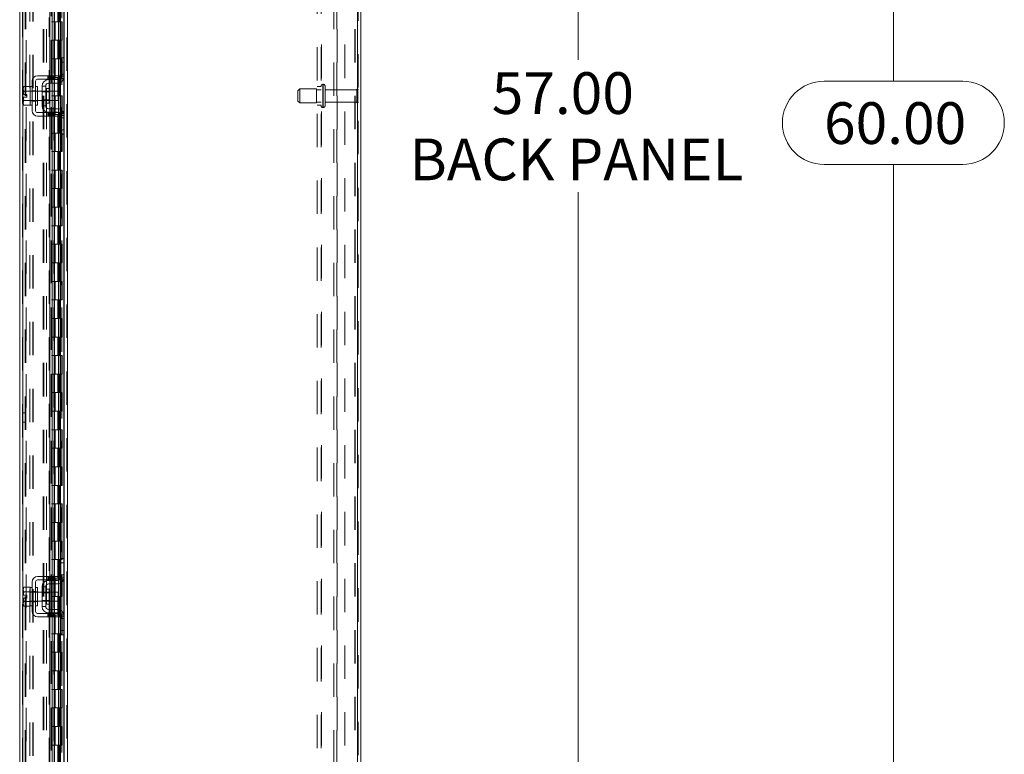
# Model space of a CAD drawing. Units: inches. Extents: x 0 to 23.4, y 0 to 16.5.
# Drawn here: x 12.1 to 15, y 6 to 8.2 of the extents above; entities that cross this region are included whole.
import ezdxf

# ---------------------------------------------------------------- set-up
doc = ezdxf.new("R2010")
doc.units = ezdxf.units.IN
doc.header["$MEASUREMENT"] = 0
doc.linetypes.add('HIDDEN', pattern=[0.075, 0.05, -0.025])
doc.styles.add('SLDTEXTSTYLE0', font='TXT', dxfattribs={"width": 0.75})
doc.dimstyles.new('SLDDIMSTYLE1', dxfattribs={"dimtxt": 0.125, "dimasz": 0.13, "dimexe": 0, "dimexo": 0.0625, "dimgap": 0.03125, "dimtad": 0, "dimtih": 1, "dimtoh": 1, "dimlfac": 9, "dimrnd": 1e-09, "dimzin": 4, "dimdsep": 46, "dimtxsty": 'SLDTEXTSTYLE0', "dimsah": 1, "dimcen": 0.09, "dimadec": 0, "dimazin": 1, "dimtfac": 1, "dimtofl": 0, "dimtmove": 0, "dimatfit": 3, "dimfxl": 1, "dimfrac": 2, "dimtolj": 1, "dimtzin": 12, "dimarcsym": 0})

# ---------------------------------------------------------------- blocks, each defined once
blk = doc.blocks.new('_D_16')
at = {"color": 7, "linetype": 'Continuous', "lineweight": 0}
for p, q in [((13.1466, 11.2784), (14.8256, 11.2784)), ((14.7006, 11.2784), (14.7006, 7.9888)), ((14.4928, 7.9888), (14.9084, 7.9888)), ((14.9084, 7.7396), (14.4928, 7.7396)), ((14.7006, 4.6117), (14.7006, 7.7396)), ((13.1466, 4.6117), (14.8256, 4.6117))]:
    blk.add_line(p, q, dxfattribs=at)
for centre, start, end in [((14.4928, 7.8642), 90, 270), ((14.9084, 7.8642), 270, 90)]:
    blk.add_arc(centre, 0.1246, start, end, dxfattribs=at)
for points in [[(14.7006, 11.2784), (14.6806, 11.1484), (14.7206, 11.1484)], [(14.7006, 4.6117), (14.7206, 4.7417), (14.6806, 4.7417)]]:
    blk.add_solid(points, dxfattribs=at)
at = {"color": 7, "linetype": 'Continuous', "lineweight": 0, "insert": (14.4928, 7.9261, -0.0107), "char_height": 0.125, "attachment_point": 1, "style": 'SLDTEXTSTYLE0'}
blk.add_mtext('60.00', dxfattribs=at)
blk = doc.blocks.new('_D_18')
at = {"color": 7, "linetype": 'Continuous', "lineweight": 0}
for p, q in [((13.1073, 11.1117), (13.8807, 11.1117)), ((13.7557, 11.1117), (13.7557, 8.0532)), ((13.7557, 4.7784), (13.7557, 7.6563)), ((13.1073, 4.7784), (13.8807, 4.7784))]:
    blk.add_line(p, q, dxfattribs=at)
for points in [[(13.7557, 11.1117), (13.7357, 10.9817), (13.7757, 10.9817)], [(13.7557, 4.7784), (13.7757, 4.9084), (13.7357, 4.9084)]]:
    blk.add_solid(points, dxfattribs=at)
at = {"color": 7, "linetype": 'Continuous', "lineweight": 0, "char_height": 0.125, "attachment_point": 1, "style": 'SLDTEXTSTYLE0'}
for s, insert in [('57.00', (13.4971, 8.0159, -0.0107)), ('BACK PANEL', (13.2505, 7.8174, -0.0107))]:
    blk.add_mtext(s, dxfattribs=dict(at, insert=insert))

msp = doc.modelspace()

# ---------------------------------------------------------------- linework, layer by layer
at = {"color": 7, "linetype": 'HIDDEN', "lineweight": 0}
for p, q in [((12.22432, 4.62), (12.22432, 11.27006)), ((12.22577, 11.27006), (12.22577, 4.62)), ((13.09517, 4.62), (13.09517, 11.27006)), ((13.09661, 11.27006), (13.09661, 4.62)), ((12.09092, 4.72211), (12.09092, 11.16795)), ((12.09237, 11.16782), (12.09237, 4.72223)), ((12.10203, 11.1117), (12.10203, 4.77836)), ((12.11321, 4.76795), (12.11321, 11.12211)), ((12.12151, 4.76795), (12.12151, 11.12211)), ((12.12296, 4.76795), (12.12296, 11.12211)), ((12.17692, 11.1117), (12.17692, 4.77836)), ((12.17837, 11.1117), (12.17837, 4.77836)), ((12.18531, 11.1117), (12.18531, 4.77836)), ((12.20899, 4.77836), (12.20899, 11.1117)), ((12.20908, 11.1117), (12.20908, 4.77836)), ((12.21458, 4.76795), (12.21458, 11.12211)), ((12.21552, 4.77836), (12.21552, 11.1117)), ((12.97395, 4.79136), (12.97395, 11.0987)), ((12.9855, 4.79136), (12.9855, 11.0987)), ((12.98695, 11.0987), (12.98695, 4.79136)), ((13.05728, 11.0987), (13.05728, 4.79136)), ((12.17707, 11.08449), (12.17707, 4.80557)), ((12.17707, 11.08416), (12.17707, 4.8059)), ((12.17832, 4.80557), (12.17832, 11.08449)), ((12.17851, 4.80557), (12.17851, 11.08449)), ((12.09922, 4.94503), (12.09922, 10.94503)), ((12.10067, 4.94503), (12.10067, 10.94503)), ((12.1534, 10.94503), (12.1534, 4.94503)), ((12.15484, 10.94503), (12.15484, 4.94503)), ((12.16314, 10.94503), (12.16314, 4.94503)), ((13.02439, 4.94503), (13.02439, 10.94503)), ((13.03269, 4.94503), (13.03269, 10.94503)), ((13.03414, 10.94503), (13.03414, 4.94503)), ((13.08687, 10.94503), (13.08687, 4.94503)), ((13.08831, 10.94503), (13.08831, 4.94503)), ((12.19717, 8.22281), (12.19717, 8.16725)), ((12.19878, 8.22281), (12.19878, 8.16725)), ((12.20209, 8.22281), (12.20209, 8.16725)), ((12.20531, 8.22281), (12.20531, 8.16725)), ((12.17096, 4.72223), (12.17096, 8.17947)), ((12.18531, 8.16725), (12.17837, 8.16725)), ((12.20209, 8.16725), (12.18531, 8.16725)), ((12.18557, 8.16725), (12.18557, 8.1117)), ((12.18557, 8.16725), (12.2029, 8.16725)), ((12.18892, 8.16725), (12.18892, 8.1117)), ((12.1992, 8.1117), (12.1992, 8.16725)), ((12.2029, 8.16725), (12.20353, 8.16725)), ((12.20353, 8.16725), (12.20353, 8.1117)), ((12.21006, 8.16725), (12.20353, 8.16725)), ((12.20614, 8.1117), (12.20614, 8.16725)), ((12.21006, 8.1117), (12.21006, 8.16725)), ((12.18531, 8.1117), (12.17837, 8.1117)), ((12.18531, 8.1117), (12.20209, 8.1117)), ((12.2029, 8.1117), (12.18557, 8.1117)), ((12.19717, 8.1117), (12.19717, 8.05614)), ((12.19878, 8.1117), (12.19878, 8.05614)), ((12.20209, 8.1117), (12.20209, 8.05614)), ((12.20353, 8.1117), (12.2029, 8.1117)), ((12.21006, 8.1117), (12.20353, 8.1117)), ((12.20531, 8.1117), (12.20531, 8.05614)), ((12.18531, 8.05614), (12.17837, 8.05614)), ((12.20209, 8.05614), (12.18531, 8.05614)), ((12.18557, 8.05614), (12.18557, 8.00059)), ((12.18557, 8.05614), (12.2029, 8.05614)), ((12.18892, 8.05614), (12.18892, 8.00059)), ((12.1992, 8.00059), (12.1992, 8.05614)), ((12.2029, 8.05614), (12.20353, 8.05614)), ((12.20353, 8.05614), (12.20353, 8.00059)), ((12.21006, 8.05614), (12.20353, 8.05614)), ((12.20614, 8.00059), (12.20614, 8.05614)), ((12.21006, 8.00059), (12.21006, 8.05614)), ((12.21458, 8.05947), (12.21458, 7.99635)), ((12.167, 8.00559), (12.167, 7.99503)), ((12.17033, 8.00559), (12.17033, 7.99503)), ((12.17287, 8.00559), (12.17287, 7.99503)), ((12.17366, 7.99503), (12.17366, 8.00559)), ((12.17817, 8.00559), (12.17817, 7.99503)), ((12.18531, 8.00059), (12.17837, 8.00059)), ((12.18006, 8.00559), (12.18006, 7.99503)), ((12.18151, 7.99503), (12.18151, 8.00559)), ((12.18484, 7.99503), (12.18484, 8.00559)), ((12.18531, 8.00059), (12.20209, 8.00059)), ((12.18551, 8.00559), (12.18551, 7.99503)), ((12.2029, 8.00059), (12.18557, 8.00059)), ((12.18681, 7.99503), (12.18681, 8.00559)), ((12.18825, 8.00559), (12.18825, 7.99503)), ((12.19717, 8.00059), (12.19717, 7.94503)), ((12.19878, 8.00059), (12.19878, 7.94503)), ((12.20209, 8.00059), (12.20209, 7.94503)), ((12.20353, 8.00059), (12.2029, 8.00059)), ((12.20292, 7.99725), (12.21491, 7.99725)), ((12.21006, 8.00059), (12.20353, 8.00059)), ((12.20531, 8.00059), (12.20531, 7.94503)), ((12.21602, 8.01059), (12.20547, 8.01059)), ((12.21602, 8.00392), (12.20547, 8.00392)), ((12.16269, 7.94503), (12.16269, 7.9672)), ((12.17287, 7.99392), (12.17287, 7.98336)), ((12.18006, 7.99392), (12.18006, 7.98336)), ((12.18551, 7.99392), (12.18551, 7.98336)), ((12.18681, 7.98336), (12.18681, 7.99392)), ((12.9855, 7.97281), (12.97395, 7.97281)), ((12.99206, 7.97975), (12.99106, 7.97975)), ((12.99106, 7.91031), (12.99106, 7.97975)), ((12.99106, 7.9104), (12.99106, 7.97973)), ((12.99206, 7.91031), (12.99206, 7.97975)), ((12.99206, 7.9104), (12.99206, 7.97973)), ((12.99761, 7.91587), (12.99761, 7.9742)), ((13.09539, 7.92392), (13.09539, 7.96614)), ((12.11991, 7.95947), (12.11436, 7.95947)), ((12.13602, 7.95892), (12.11436, 7.95892)), ((12.11991, 7.96064), (12.13047, 7.96064)), ((12.13602, 7.95947), (12.13047, 7.95947)), ((12.17125, 7.95892), (12.14991, 7.95892)), ((12.17125, 7.95686), (12.14991, 7.95686)), ((12.17287, 7.95892), (12.17287, 7.93114)), ((12.18531, 7.94503), (12.17837, 7.94503)), ((12.18006, 7.95892), (12.18006, 7.93114)), ((12.20209, 7.94503), (12.18531, 7.94503)), ((12.18551, 7.95892), (12.18551, 7.93114)), ((12.18557, 7.94503), (12.18557, 7.88947)), ((12.18557, 7.94503), (12.2029, 7.94503)), ((12.18681, 7.93114), (12.18681, 7.95892)), ((12.18892, 7.94503), (12.18892, 7.88947)), ((12.1992, 7.88947), (12.1992, 7.94503)), ((12.2029, 7.94503), (12.20353, 7.94503)), ((12.20353, 7.94503), (12.20353, 7.88947)), ((12.21006, 7.94503), (12.20353, 7.94503)), ((12.20614, 7.88947), (12.20614, 7.94503)), ((12.21006, 7.88947), (12.21006, 7.94503)), ((12.92161, 7.96586), (12.91606, 7.96031)), ((12.91606, 7.92975), (12.91606, 7.96031)), ((12.92161, 7.9242), (12.92161, 7.96586)), ((12.97161, 7.96586), (12.92161, 7.96586)), ((12.97161, 7.9242), (12.97161, 7.96586)), ((12.9855, 7.96336), (12.97161, 7.96336)), ((13.09261, 7.96336), (12.99761, 7.96336)), ((13.09261, 7.9267), (13.09261, 7.96336)), ((12.11436, 7.93114), (12.13602, 7.93114)), ((12.11436, 7.93059), (12.11991, 7.93059)), ((12.11991, 7.92942), (12.13047, 7.92942)), ((12.13047, 7.93059), (12.13602, 7.93059)), ((12.14991, 7.9332), (12.17125, 7.9332)), ((12.14991, 7.93114), (12.17125, 7.93114)), ((12.91606, 7.92975), (12.92161, 7.9242)), ((12.92161, 7.9242), (12.97161, 7.9242)), ((12.97161, 7.9267), (12.9855, 7.9267)), ((12.97395, 7.91725), (12.9855, 7.91725)), ((12.99106, 7.91031), (12.99206, 7.91031)), ((12.99761, 7.9267), (13.09261, 7.9267)), ((12.167, 7.89503), (12.167, 7.88447)), ((12.17033, 7.88447), (12.17033, 7.89503)), ((12.17287, 7.9067), (12.17287, 7.89614)), ((12.17287, 7.89503), (12.17287, 7.88447)), ((12.17366, 7.88447), (12.17366, 7.89503)), ((12.17817, 7.88447), (12.17817, 7.89503)), ((12.18531, 7.88947), (12.17837, 7.88947)), ((12.18006, 7.9067), (12.18006, 7.89614)), ((12.18006, 7.89503), (12.18006, 7.88447)), ((12.18151, 7.89503), (12.18151, 7.88447)), ((12.18484, 7.88447), (12.18484, 7.89503)), ((12.18531, 7.88947), (12.20209, 7.88947)), ((12.18551, 7.9067), (12.18551, 7.89614)), ((12.18551, 7.89503), (12.18551, 7.88447)), ((12.2029, 7.88947), (12.18557, 7.88947)), ((12.18681, 7.89614), (12.18681, 7.9067)), ((12.18681, 7.88447), (12.18681, 7.89503)), ((12.18825, 7.89503), (12.18825, 7.88447)), ((12.19717, 7.88947), (12.19717, 7.83392)), ((12.19878, 7.88947), (12.19878, 7.83392)), ((12.20209, 7.88947), (12.20209, 7.83392)), ((12.20353, 7.88947), (12.2029, 7.88947)), ((12.21491, 7.89281), (12.20292, 7.89281)), ((12.21006, 7.88947), (12.20353, 7.88947)), ((12.20531, 7.88947), (12.20531, 7.83392)), ((12.20547, 7.88614), (12.21602, 7.88614)), ((12.20547, 7.87947), (12.21602, 7.87947)), ((12.21458, 7.89371), (12.21458, 7.83059)), ((12.18531, 7.83392), (12.17837, 7.83392)), ((12.20209, 7.83392), (12.18531, 7.83392)), ((12.18557, 7.83392), (12.18557, 7.77836)), ((12.18557, 7.83392), (12.2029, 7.83392)), ((12.18892, 7.83392), (12.18892, 7.77836)), ((12.1992, 7.77836), (12.1992, 7.83392)), ((12.2029, 7.83392), (12.20353, 7.83392)), ((12.20353, 7.83392), (12.20353, 7.77836)), ((12.21006, 7.83392), (12.20353, 7.83392)), ((12.20614, 7.77836), (12.20614, 7.83392)), ((12.21006, 7.77836), (12.21006, 7.83392)), ((12.18531, 7.77836), (12.17837, 7.77836)), ((12.18531, 7.77836), (12.20209, 7.77836)), ((12.2029, 7.77836), (12.18557, 7.77836)), ((12.19717, 7.77836), (12.19717, 7.72281)), ((12.19878, 7.77836), (12.19878, 7.72281)), ((12.20209, 7.77836), (12.20209, 7.72281)), ((12.20353, 7.77836), (12.2029, 7.77836)), ((12.21006, 7.77836), (12.20353, 7.77836)), ((12.20531, 7.77836), (12.20531, 7.72281)), ((12.18531, 7.72281), (12.17837, 7.72281)), ((12.20209, 7.72281), (12.18531, 7.72281)), ((12.18557, 7.72281), (12.18557, 7.66725)), ((12.18557, 7.72281), (12.2029, 7.72281)), ((12.18892, 7.72281), (12.18892, 7.66725)), ((12.1992, 7.66725), (12.1992, 7.72281)), ((12.2029, 7.72281), (12.20353, 7.72281)), ((12.20353, 7.72281), (12.20353, 7.66725)), ((12.21006, 7.72281), (12.20353, 7.72281)), ((12.20614, 7.66725), (12.20614, 7.72281)), ((12.21006, 7.66725), (12.21006, 7.72281)), ((12.18531, 7.66725), (12.17837, 7.66725)), ((12.18531, 7.66725), (12.20209, 7.66725)), ((12.2029, 7.66725), (12.18557, 7.66725)), ((12.19717, 7.66725), (12.19717, 7.6117)), ((12.19878, 7.66725), (12.19878, 7.6117)), ((12.20209, 7.66725), (12.20209, 7.6117)), ((12.20353, 7.66725), (12.2029, 7.66725)), ((12.21006, 7.66725), (12.20353, 7.66725)), ((12.20531, 7.66725), (12.20531, 7.6117)), ((12.18531, 7.6117), (12.17837, 7.6117)), ((12.20209, 7.6117), (12.18531, 7.6117)), ((12.18557, 7.6117), (12.18557, 7.55614)), ((12.18557, 7.6117), (12.2029, 7.6117)), ((12.18892, 7.6117), (12.18892, 7.55614)), ((12.1992, 7.55614), (12.1992, 7.6117)), ((12.2029, 7.6117), (12.20353, 7.6117)), ((12.20353, 7.6117), (12.20353, 7.55614)), ((12.21006, 7.6117), (12.20353, 7.6117)), ((12.20614, 7.55614), (12.20614, 7.6117)), ((12.21006, 7.55614), (12.21006, 7.6117)), ((12.18531, 7.55614), (12.17837, 7.55614)), ((12.18531, 7.55614), (12.20209, 7.55614)), ((12.2029, 7.55614), (12.18557, 7.55614)), ((12.19717, 7.55614), (12.19717, 7.50059)), ((12.19878, 7.55614), (12.19878, 7.50059)), ((12.20209, 7.55614), (12.20209, 7.50059)), ((12.20353, 7.55614), (12.2029, 7.55614)), ((12.21006, 7.55614), (12.20353, 7.55614)), ((12.20531, 7.55614), (12.20531, 7.50059)), ((12.18531, 7.50059), (12.17837, 7.50059)), ((12.20209, 7.50059), (12.18531, 7.50059)), ((12.18557, 7.50059), (12.18557, 7.44503)), ((12.18557, 7.50059), (12.2029, 7.50059)), ((12.18892, 7.50059), (12.18892, 7.44503)), ((12.1992, 7.44503), (12.1992, 7.50059)), ((12.2029, 7.50059), (12.20353, 7.50059)), ((12.20353, 7.50059), (12.20353, 7.44503)), ((12.21006, 7.50059), (12.20353, 7.50059)), ((12.20614, 7.44503), (12.20614, 7.50059)), ((12.21006, 7.44503), (12.21006, 7.50059)), ((12.18531, 7.44503), (12.17837, 7.44503)), ((12.18531, 7.44503), (12.20209, 7.44503)), ((12.2029, 7.44503), (12.18557, 7.44503)), ((12.19717, 7.44503), (12.19717, 7.38947)), ((12.19878, 7.44503), (12.19878, 7.38947)), ((12.20209, 7.44503), (12.20209, 7.38947)), ((12.20353, 7.44503), (12.2029, 7.44503)), ((12.21006, 7.44503), (12.20353, 7.44503)), ((12.20531, 7.44503), (12.20531, 7.38947)), ((12.18531, 7.38947), (12.17837, 7.38947)), ((12.20209, 7.38947), (12.18531, 7.38947)), ((12.18557, 7.38947), (12.18557, 7.33392)), ((12.18557, 7.38947), (12.2029, 7.38947)), ((12.18892, 7.38947), (12.18892, 7.33392)), ((12.1992, 7.33392), (12.1992, 7.38947)), ((12.2029, 7.38947), (12.20353, 7.38947)), ((12.20353, 7.38947), (12.20353, 7.33392)), ((12.21006, 7.38947), (12.20353, 7.38947)), ((12.20614, 7.33392), (12.20614, 7.38947)), ((12.21006, 7.33392), (12.21006, 7.38947)), ((12.18531, 7.33392), (12.17837, 7.33392)), ((12.18531, 7.33392), (12.20209, 7.33392)), ((12.2029, 7.33392), (12.18557, 7.33392)), ((12.19717, 7.33392), (12.19717, 7.27836)), ((12.19878, 7.33392), (12.19878, 7.27836)), ((12.20209, 7.33392), (12.20209, 7.27836)), ((12.20353, 7.33392), (12.2029, 7.33392)), ((12.21006, 7.33392), (12.20353, 7.33392)), ((12.20531, 7.33392), (12.20531, 7.27836)), ((12.18531, 7.27836), (12.17837, 7.27836)), ((12.20209, 7.27836), (12.18531, 7.27836)), ((12.18557, 7.27836), (12.18557, 7.22281)), ((12.18557, 7.27836), (12.2029, 7.27836)), ((12.18892, 7.27836), (12.18892, 7.22281)), ((12.1992, 7.22281), (12.1992, 7.27836)), ((12.2029, 7.27836), (12.20353, 7.27836)), ((12.20353, 7.27836), (12.20353, 7.22281)), ((12.21006, 7.27836), (12.20353, 7.27836)), ((12.20614, 7.22281), (12.20614, 7.27836)), ((12.21006, 7.22281), (12.21006, 7.27836)), ((12.18531, 7.22281), (12.17837, 7.22281)), ((12.18531, 7.22281), (12.20209, 7.22281)), ((12.2029, 7.22281), (12.18557, 7.22281)), ((12.19717, 7.22281), (12.19717, 7.16725)), ((12.19878, 7.22281), (12.19878, 7.16725)), ((12.20209, 7.22281), (12.20209, 7.16725)), ((12.20353, 7.22281), (12.2029, 7.22281)), ((12.21006, 7.22281), (12.20353, 7.22281)), ((12.20531, 7.22281), (12.20531, 7.16725)), ((12.18531, 7.16725), (12.17837, 7.16725)), ((12.20209, 7.16725), (12.18531, 7.16725)), ((12.18557, 7.16725), (12.18557, 7.1117)), ((12.18557, 7.16725), (12.2029, 7.16725)), ((12.18892, 7.16725), (12.18892, 7.1117)), ((12.1992, 7.1117), (12.1992, 7.16725)), ((12.2029, 7.16725), (12.20353, 7.16725)), ((12.20353, 7.16725), (12.20353, 7.1117)), ((12.21006, 7.16725), (12.20353, 7.16725)), ((12.20614, 7.1117), (12.20614, 7.16725)), ((12.21006, 7.1117), (12.21006, 7.16725)), ((12.18531, 7.1117), (12.17837, 7.1117)), ((12.18531, 7.1117), (12.20209, 7.1117)), ((12.2029, 7.1117), (12.18557, 7.1117)), ((12.19717, 7.1117), (12.19717, 7.05614)), ((12.19878, 7.1117), (12.19878, 7.05614)), ((12.20209, 7.1117), (12.20209, 7.05614)), ((12.20353, 7.1117), (12.2029, 7.1117)), ((12.21006, 7.1117), (12.20353, 7.1117)), ((12.20531, 7.1117), (12.20531, 7.05614)), ((12.18531, 7.05614), (12.17837, 7.05614)), ((12.20209, 7.05614), (12.18531, 7.05614)), ((12.18557, 7.05614), (12.18557, 7.00059)), ((12.18557, 7.05614), (12.2029, 7.05614)), ((12.18892, 7.05614), (12.18892, 7.00059)), ((12.1992, 7.00059), (12.1992, 7.05614)), ((12.2029, 7.05614), (12.20353, 7.05614)), ((12.20353, 7.05614), (12.20353, 7.00059)), ((12.21006, 7.05614), (12.20353, 7.05614)), ((12.20614, 7.00059), (12.20614, 7.05614)), ((12.21006, 7.00059), (12.21006, 7.05614)), ((12.09922, 6.99559), (12.09092, 6.99559)), ((12.18531, 7.00059), (12.17837, 7.00059)), ((12.18531, 7.00059), (12.20209, 7.00059)), ((12.2029, 7.00059), (12.18557, 7.00059)), ((12.19717, 7.00059), (12.19717, 6.94503)), ((12.19878, 7.00059), (12.19878, 6.94503)), ((12.20209, 7.00059), (12.20209, 6.94503)), ((12.20353, 7.00059), (12.2029, 7.00059)), ((12.21006, 7.00059), (12.20353, 7.00059)), ((12.20531, 7.00059), (12.20531, 6.94503)), ((12.09092, 6.96781), (12.09922, 6.96781)), ((12.18531, 6.94503), (12.17837, 6.94503)), ((12.20209, 6.94503), (12.18531, 6.94503)), ((12.18557, 6.94503), (12.18557, 6.88947)), ((12.18557, 6.94503), (12.2029, 6.94503)), ((12.18892, 6.94503), (12.18892, 6.88947)), ((12.1992, 6.88947), (12.1992, 6.94503)), ((12.2029, 6.94503), (12.20353, 6.94503)), ((12.20353, 6.94503), (12.20353, 6.88947)), ((12.21006, 6.94503), (12.20353, 6.94503)), ((12.20614, 6.88947), (12.20614, 6.94503)), ((12.21006, 6.88947), (12.21006, 6.94503)), ((12.18531, 6.88947), (12.17837, 6.88947)), ((12.18531, 6.88947), (12.20209, 6.88947)), ((12.2029, 6.88947), (12.18557, 6.88947)), ((12.19717, 6.88947), (12.19717, 6.83392)), ((12.19878, 6.88947), (12.19878, 6.83392)), ((12.20209, 6.88947), (12.20209, 6.83392)), ((12.20353, 6.88947), (12.2029, 6.88947)), ((12.21006, 6.88947), (12.20353, 6.88947)), ((12.20531, 6.88947), (12.20531, 6.83392)), ((12.18531, 6.83392), (12.17837, 6.83392)), ((12.20209, 6.83392), (12.18531, 6.83392)), ((12.18557, 6.83392), (12.18557, 6.77836)), ((12.18557, 6.83392), (12.2029, 6.83392)), ((12.18892, 6.83392), (12.18892, 6.77836)), ((12.1992, 6.77836), (12.1992, 6.83392)), ((12.2029, 6.83392), (12.20353, 6.83392)), ((12.20353, 6.83392), (12.20353, 6.77836)), ((12.21006, 6.83392), (12.20353, 6.83392)), ((12.20614, 6.77836), (12.20614, 6.83392)), ((12.21006, 6.77836), (12.21006, 6.83392)), ((12.18531, 6.77836), (12.17837, 6.77836)), ((12.18531, 6.77836), (12.20209, 6.77836)), ((12.2029, 6.77836), (12.18557, 6.77836)), ((12.19717, 6.77836), (12.19717, 6.72281)), ((12.19878, 6.77836), (12.19878, 6.72281)), ((12.20209, 6.77836), (12.20209, 6.72281)), ((12.20353, 6.77836), (12.2029, 6.77836)), ((12.21006, 6.77836), (12.20353, 6.77836)), ((12.20531, 6.77836), (12.20531, 6.72281)), ((12.18531, 6.72281), (12.17837, 6.72281)), ((12.20209, 6.72281), (12.18531, 6.72281)), ((12.18557, 6.72281), (12.18557, 6.66725)), ((12.18557, 6.72281), (12.2029, 6.72281)), ((12.18892, 6.72281), (12.18892, 6.66725)), ((12.1992, 6.66725), (12.1992, 6.72281)), ((12.2029, 6.72281), (12.20353, 6.72281)), ((12.20353, 6.72281), (12.20353, 6.66725)), ((12.21006, 6.72281), (12.20353, 6.72281)), ((12.20614, 6.66725), (12.20614, 6.72281)), ((12.21006, 6.66725), (12.21006, 6.72281)), ((12.18531, 6.66725), (12.17837, 6.66725)), ((12.18531, 6.66725), (12.20209, 6.66725)), ((12.2029, 6.66725), (12.18557, 6.66725)), ((12.19717, 6.66725), (12.19717, 6.6117)), ((12.19878, 6.66725), (12.19878, 6.6117)), ((12.20209, 6.66725), (12.20209, 6.6117)), ((12.20353, 6.66725), (12.2029, 6.66725)), ((12.21006, 6.66725), (12.20353, 6.66725)), ((12.20531, 6.66725), (12.20531, 6.6117)), ((12.18531, 6.6117), (12.17837, 6.6117)), ((12.20209, 6.6117), (12.18531, 6.6117)), ((12.18557, 6.6117), (12.18557, 6.55614)), ((12.18557, 6.6117), (12.2029, 6.6117)), ((12.18892, 6.6117), (12.18892, 6.55614)), ((12.1992, 6.55614), (12.1992, 6.6117)), ((12.2029, 6.6117), (12.20353, 6.6117)), ((12.20353, 6.6117), (12.20353, 6.55614)), ((12.21006, 6.6117), (12.20353, 6.6117)), ((12.20614, 6.55614), (12.20614, 6.6117)), ((12.21006, 6.55614), (12.21006, 6.6117)), ((12.18531, 6.55614), (12.17837, 6.55614)), ((12.18531, 6.55614), (12.20209, 6.55614)), ((12.2029, 6.55614), (12.18557, 6.55614)), ((12.19717, 6.55614), (12.19717, 6.50059)), ((12.19878, 6.55614), (12.19878, 6.50059)), ((12.20209, 6.55614), (12.20209, 6.50059)), ((12.20353, 6.55614), (12.2029, 6.55614)), ((12.21006, 6.55614), (12.20353, 6.55614)), ((12.20531, 6.55614), (12.20531, 6.50059)), ((12.21458, 6.55947), (12.21458, 6.49635)), ((12.167, 6.50559), (12.167, 6.49503)), ((12.17033, 6.50559), (12.17033, 6.49503)), ((12.17287, 6.50559), (12.17287, 6.49503)), ((12.17287, 6.49392), (12.17287, 6.48336)), ((12.17366, 6.49503), (12.17366, 6.50559)), ((12.17817, 6.50559), (12.17817, 6.49503)), ((12.18531, 6.50059), (12.17837, 6.50059)), ((12.18006, 6.50559), (12.18006, 6.49503)), ((12.18006, 6.49392), (12.18006, 6.48336)), ((12.18151, 6.49503), (12.18151, 6.50559)), ((12.18484, 6.49503), (12.18484, 6.50559)), ((12.20209, 6.50059), (12.18531, 6.50059)), ((12.18551, 6.50559), (12.18551, 6.49503)), ((12.18551, 6.49392), (12.18551, 6.48336)), ((12.18557, 6.50059), (12.18557, 6.44503)), ((12.18557, 6.50059), (12.2029, 6.50059)), ((12.18681, 6.49503), (12.18681, 6.50559)), ((12.18681, 6.48336), (12.18681, 6.49392)), ((12.18825, 6.50559), (12.18825, 6.49503)), ((12.18892, 6.50059), (12.18892, 6.44503)), ((12.1992, 6.44503), (12.1992, 6.50059)), ((12.2029, 6.50059), (12.20353, 6.50059)), ((12.20292, 6.49725), (12.21491, 6.49725)), ((12.20353, 6.50059), (12.20353, 6.44503)), ((12.21006, 6.50059), (12.20353, 6.50059)), ((12.21602, 6.51059), (12.20547, 6.51059)), ((12.21602, 6.50392), (12.20547, 6.50392)), ((12.20614, 6.44503), (12.20614, 6.50059)), ((12.21006, 6.44503), (12.21006, 6.50059)), ((12.16269, 6.44503), (12.16269, 6.4672)), ((12.11991, 6.45947), (12.11436, 6.45947)), ((12.13602, 6.45892), (12.11436, 6.45892)), ((12.11991, 6.46064), (12.13047, 6.46064)), ((12.13602, 6.45947), (12.13047, 6.45947)), ((12.17125, 6.45892), (12.14991, 6.45892)), ((12.17125, 6.45686), (12.14991, 6.45686)), ((12.14991, 6.4332), (12.17125, 6.4332)), ((12.17287, 6.45892), (12.17287, 6.43114)), ((12.18531, 6.44503), (12.17837, 6.44503)), ((12.18006, 6.45892), (12.18006, 6.43114)), ((12.18531, 6.44503), (12.20209, 6.44503)), ((12.18551, 6.45892), (12.18551, 6.43114)), ((12.2029, 6.44503), (12.18557, 6.44503)), ((12.18681, 6.43114), (12.18681, 6.45892)), ((12.19717, 6.44503), (12.19717, 6.38947)), ((12.19878, 6.44503), (12.19878, 6.38947)), ((12.20209, 6.44503), (12.20209, 6.38947)), ((12.20353, 6.44503), (12.2029, 6.44503)), ((12.21006, 6.44503), (12.20353, 6.44503)), ((12.20531, 6.44503), (12.20531, 6.38947)), ((12.11436, 6.43114), (12.13602, 6.43114)), ((12.11436, 6.43059), (12.11991, 6.43059)), ((12.11991, 6.42942), (12.13047, 6.42942)), ((12.13047, 6.43059), (12.13602, 6.43059)), ((12.14991, 6.43114), (12.17125, 6.43114)), ((12.17287, 6.4067), (12.17287, 6.39614)), ((12.18006, 6.4067), (12.18006, 6.39614)), ((12.18551, 6.4067), (12.18551, 6.39614)), ((12.18681, 6.39614), (12.18681, 6.4067)), ((12.167, 6.39503), (12.167, 6.38447)), ((12.17033, 6.38447), (12.17033, 6.39503)), ((12.17287, 6.39503), (12.17287, 6.38447)), ((12.17366, 6.38447), (12.17366, 6.39503)), ((12.17817, 6.38447), (12.17817, 6.39503)), ((12.18531, 6.38947), (12.17837, 6.38947)), ((12.18006, 6.39503), (12.18006, 6.38447)), ((12.18151, 6.39503), (12.18151, 6.38447)), ((12.18484, 6.38447), (12.18484, 6.39503)), ((12.20209, 6.38947), (12.18531, 6.38947)), ((12.18551, 6.39503), (12.18551, 6.38447)), ((12.18557, 6.38947), (12.18557, 6.33392)), ((12.18557, 6.38947), (12.2029, 6.38947)), ((12.18681, 6.38447), (12.18681, 6.39503)), ((12.18825, 6.39503), (12.18825, 6.38447)), ((12.18892, 6.38947), (12.18892, 6.33392)), ((12.1992, 6.33392), (12.1992, 6.38947)), ((12.2029, 6.38947), (12.20353, 6.38947)), ((12.21491, 6.39281), (12.20292, 6.39281)), ((12.20353, 6.38947), (12.20353, 6.33392)), ((12.21006, 6.38947), (12.20353, 6.38947)), ((12.20547, 6.38614), (12.21602, 6.38614)), ((12.20547, 6.37947), (12.21602, 6.37947)), ((12.20614, 6.33392), (12.20614, 6.38947)), ((12.21006, 6.33392), (12.21006, 6.38947)), ((12.21458, 6.39371), (12.21458, 6.33059)), ((12.18531, 6.33392), (12.17837, 6.33392)), ((12.18531, 6.33392), (12.20209, 6.33392)), ((12.2029, 6.33392), (12.18557, 6.33392)), ((12.19717, 6.33392), (12.19717, 6.27836)), ((12.19878, 6.33392), (12.19878, 6.27836)), ((12.20209, 6.33392), (12.20209, 6.27836)), ((12.20353, 6.33392), (12.2029, 6.33392)), ((12.21006, 6.33392), (12.20353, 6.33392)), ((12.20531, 6.33392), (12.20531, 6.27836)), ((12.18531, 6.27836), (12.17837, 6.27836)), ((12.20209, 6.27836), (12.18531, 6.27836)), ((12.18557, 6.27836), (12.18557, 6.22281)), ((12.18557, 6.27836), (12.2029, 6.27836)), ((12.18892, 6.27836), (12.18892, 6.22281)), ((12.1992, 6.22281), (12.1992, 6.27836)), ((12.2029, 6.27836), (12.20353, 6.27836)), ((12.20353, 6.27836), (12.20353, 6.22281)), ((12.21006, 6.27836), (12.20353, 6.27836)), ((12.20614, 6.22281), (12.20614, 6.27836)), ((12.21006, 6.22281), (12.21006, 6.27836)), ((12.18531, 6.22281), (12.17837, 6.22281)), ((12.18531, 6.22281), (12.20209, 6.22281)), ((12.2029, 6.22281), (12.18557, 6.22281)), ((12.19717, 6.22281), (12.19717, 6.16725)), ((12.19878, 6.22281), (12.19878, 6.16725)), ((12.20209, 6.22281), (12.20209, 6.16725)), ((12.20353, 6.22281), (12.2029, 6.22281)), ((12.21006, 6.22281), (12.20353, 6.22281)), ((12.20531, 6.22281), (12.20531, 6.16725)), ((12.18531, 6.16725), (12.17837, 6.16725)), ((12.20209, 6.16725), (12.18531, 6.16725)), ((12.18557, 6.16725), (12.18557, 6.1117)), ((12.18557, 6.16725), (12.2029, 6.16725)), ((12.18892, 6.16725), (12.18892, 6.1117)), ((12.1992, 6.1117), (12.1992, 6.16725)), ((12.2029, 6.16725), (12.20353, 6.16725)), ((12.20353, 6.16725), (12.20353, 6.1117)), ((12.21006, 6.16725), (12.20353, 6.16725)), ((12.20614, 6.1117), (12.20614, 6.16725)), ((12.21006, 6.1117), (12.21006, 6.16725)), ((12.18531, 6.1117), (12.17837, 6.1117)), ((12.18531, 6.1117), (12.20209, 6.1117)), ((12.2029, 6.1117), (12.18557, 6.1117)), ((12.19717, 6.1117), (12.19717, 6.05614)), ((12.19878, 6.1117), (12.19878, 6.05614)), ((12.20209, 6.1117), (12.20209, 6.05614)), ((12.20353, 6.1117), (12.2029, 6.1117)), ((12.21006, 6.1117), (12.20353, 6.1117)), ((12.20531, 6.1117), (12.20531, 6.05614)), ((12.18531, 6.05614), (12.17837, 6.05614)), ((12.20209, 6.05614), (12.18531, 6.05614)), ((12.18557, 6.05614), (12.18557, 6.00059)), ((12.18557, 6.05614), (12.2029, 6.05614)), ((12.18892, 6.05614), (12.18892, 6.00059)), ((12.1992, 6.00059), (12.1992, 6.05614)), ((12.2029, 6.05614), (12.20353, 6.05614)), ((12.20353, 6.05614), (12.20353, 6.00059)), ((12.21006, 6.05614), (12.20353, 6.05614)), ((12.20614, 6.00059), (12.20614, 6.05614)), ((12.21006, 6.00059), (12.21006, 6.05614)), ((12.18531, 6.00059), (12.17837, 6.00059)), ((12.18531, 6.00059), (12.20209, 6.00059)), ((12.2029, 6.00059), (12.18557, 6.00059)), ((12.19717, 6.00059), (12.19717, 5.94503)), ((12.19878, 6.00059), (12.19878, 5.94503)), ((12.20209, 6.00059), (12.20209, 5.94503)), ((12.20353, 6.00059), (12.2029, 6.00059)), ((12.21006, 6.00059), (12.20353, 6.00059)), ((12.20531, 6.00059), (12.20531, 5.94503))]:
    msp.add_line(p, q, dxfattribs=at)
at = {"color": 7, "linetype": 'Continuous', "lineweight": 15}
for p, q in [((12.22577, 11.27006), (12.22577, 4.62)), ((13.09517, 11.27006), (13.09517, 4.62)), ((13.10491, 11.27006), (13.10491, 4.62)), ((12.08262, 4.72211), (12.08262, 11.16795)), ((12.21602, 9.33216), (12.21602, 8.0579)), ((12.17287, 8.22781), (12.17287, 8.00559)), ((12.18006, 8.22781), (12.18006, 8.00559)), ((12.18681, 8.00559), (12.18681, 8.22781)), ((12.20547, 8.04614), (12.20547, 8.05947)), ((12.20547, 8.05947), (12.21602, 8.05947)), ((12.21602, 8.0579), (12.21602, 8.04614)), ((12.20547, 8.00392), (12.20547, 8.04614)), ((12.21602, 8.04614), (12.20547, 8.04614)), ((12.21602, 8.00392), (12.21602, 8.04614)), ((12.18825, 8.00559), (12.13602, 8.00559)), ((12.18825, 7.99503), (12.18825, 8.00559)), ((12.18825, 8.00559), (12.20214, 8.00559)), ((12.20214, 8.00559), (12.20214, 7.99503)), ((12.21602, 8.00392), (12.21602, 7.88614)), ((12.0954, 7.97309), (12.09325, 7.96936)), ((12.0954, 7.97309), (12.09325, 7.96671)), ((12.09325, 7.96936), (12.09325, 7.96671)), ((12.09325, 7.96544), (12.09325, 7.96671)), ((12.11436, 7.97309), (12.0954, 7.97309)), ((12.11436, 7.9728), (12.11436, 7.97309)), ((12.11991, 7.97281), (12.11436, 7.97281)), ((12.11436, 7.97281), (12.11436, 7.91725)), ((12.11991, 7.98947), (12.11991, 7.90059)), ((12.13047, 7.90059), (12.13047, 7.98947)), ((12.13602, 7.97281), (12.13047, 7.97281)), ((12.13602, 7.99503), (12.18825, 7.99503)), ((12.13602, 7.97281), (12.13602, 7.91725)), ((12.14991, 7.97447), (12.14991, 7.91559)), ((12.16047, 7.97447), (12.14991, 7.97447)), ((12.16047, 7.91559), (12.16047, 7.97447)), ((12.17125, 7.9672), (12.16269, 7.9672)), ((12.16936, 7.99392), (12.19547, 7.99392)), ((12.19547, 7.98336), (12.16936, 7.98336)), ((12.17125, 7.92286), (12.17125, 7.9672)), ((12.17287, 7.99503), (12.17287, 7.99392)), ((12.17287, 7.98336), (12.17287, 7.95892)), ((12.18006, 7.99503), (12.18006, 7.99392)), ((12.18006, 7.98336), (12.18006, 7.95892)), ((12.18681, 7.99392), (12.18681, 7.99503)), ((12.18681, 7.95892), (12.18681, 7.98336)), ((12.20214, 7.99503), (12.18825, 7.99503)), ((12.09325, 7.96544), (12.09325, 7.9492)), ((12.09325, 7.96544), (12.0954, 7.95907)), ((12.09325, 7.9492), (12.09344, 7.9492)), ((12.09325, 7.94086), (12.09325, 7.92462)), ((12.09344, 7.94086), (12.09325, 7.94086)), ((12.09344, 7.9492), (12.10447, 7.9492)), ((12.10447, 7.94086), (12.09344, 7.94086)), ((12.0954, 7.95907), (12.11436, 7.95907)), ((12.0954, 7.95904), (12.0954, 7.95907)), ((12.11436, 7.95904), (12.0954, 7.95904)), ((12.10447, 7.9492), (12.10447, 7.94086)), ((12.11436, 7.95907), (12.11436, 7.95935)), ((12.11436, 7.95904), (12.11436, 7.95907)), ((12.11436, 7.95848), (12.11436, 7.95904)), ((12.14991, 7.95892), (12.13602, 7.95892)), ((12.19769, 7.95892), (12.17125, 7.95892)), ((12.19769, 7.93114), (12.19769, 7.95892)), ((12.0954, 7.93099), (12.09325, 7.92462)), ((12.09325, 7.92335), (12.09325, 7.92462)), ((12.09325, 7.92335), (12.0954, 7.91697)), ((12.09325, 7.92335), (12.09325, 7.9207)), ((12.09325, 7.9207), (12.0954, 7.91697)), ((12.0954, 7.93102), (12.11436, 7.93102)), ((12.0954, 7.93102), (12.0954, 7.93099)), ((12.11436, 7.93099), (12.0954, 7.93099)), ((12.0954, 7.91697), (12.11436, 7.91697)), ((12.11436, 7.93102), (12.11436, 7.93158)), ((12.11436, 7.93099), (12.11436, 7.93102)), ((12.11436, 7.93071), (12.11436, 7.93099)), ((12.11436, 7.91697), (12.11436, 7.91726)), ((12.11436, 7.91725), (12.11991, 7.91725)), ((12.13047, 7.91725), (12.13602, 7.91725)), ((12.13602, 7.93114), (12.14991, 7.93114)), ((12.14991, 7.91559), (12.16047, 7.91559)), ((12.16269, 7.92286), (12.17125, 7.92286)), ((12.17125, 7.93114), (12.19769, 7.93114)), ((12.17287, 7.93114), (12.17287, 7.9067)), ((12.18006, 7.93114), (12.18006, 7.9067)), ((12.18681, 7.9067), (12.18681, 7.93114)), ((12.18825, 7.89503), (12.13602, 7.89503)), ((12.13602, 7.88447), (12.18825, 7.88447)), ((12.16936, 7.9067), (12.19547, 7.9067)), ((12.16936, 7.89614), (12.19547, 7.89614)), ((12.17287, 7.89614), (12.17287, 7.89503)), ((12.17287, 7.88447), (12.17287, 6.50559)), ((12.18006, 7.89614), (12.18006, 7.89503)), ((12.18006, 7.88447), (12.18006, 6.50559)), ((12.18681, 7.89503), (12.18681, 7.89614)), ((12.18681, 6.50559), (12.18681, 7.88447)), ((12.18825, 7.88447), (12.18825, 7.89503)), ((12.18825, 7.89503), (12.20214, 7.89503)), ((12.20214, 7.88447), (12.18825, 7.88447)), ((12.20214, 7.89503), (12.20214, 7.88447)), ((12.20547, 7.84392), (12.20547, 7.88614)), ((12.21602, 7.84392), (12.21602, 7.88614)), ((12.20547, 7.84392), (12.21602, 7.84392)), ((12.20547, 7.83059), (12.20547, 7.84392)), ((12.21602, 7.83059), (12.20547, 7.83059)), ((12.21602, 7.84392), (12.21602, 7.83216)), ((12.21602, 7.83216), (12.21602, 6.5579)), ((12.20547, 6.55947), (12.21602, 6.55947)), ((12.20547, 6.54614), (12.20547, 6.55947)), ((12.21602, 6.5579), (12.21602, 6.54614)), ((12.20547, 6.50392), (12.20547, 6.54614)), ((12.21602, 6.54614), (12.20547, 6.54614)), ((12.21602, 6.50392), (12.21602, 6.54614)), ((12.18825, 6.50559), (12.13602, 6.50559)), ((12.13602, 6.49503), (12.18825, 6.49503)), ((12.16936, 6.49392), (12.19547, 6.49392)), ((12.17287, 6.49503), (12.17287, 6.49392)), ((12.18006, 6.49503), (12.18006, 6.49392)), ((12.18681, 6.49392), (12.18681, 6.49503)), ((12.18825, 6.49503), (12.18825, 6.50559)), ((12.18825, 6.50559), (12.20214, 6.50559)), ((12.20214, 6.49503), (12.18825, 6.49503)), ((12.20214, 6.50559), (12.20214, 6.49503)), ((12.21602, 6.50392), (12.21602, 6.38614)), ((12.0954, 6.47309), (12.09325, 6.46936)), ((12.0954, 6.47309), (12.09325, 6.46671)), ((12.09325, 6.46936), (12.09325, 6.46671)), ((12.09325, 6.46544), (12.09325, 6.46671)), ((12.09325, 6.46544), (12.09325, 6.4492)), ((12.09325, 6.46544), (12.0954, 6.45907)), ((12.11436, 6.47309), (12.0954, 6.47309)), ((12.11436, 6.4728), (12.11436, 6.47309)), ((12.11991, 6.47281), (12.11436, 6.47281)), ((12.11436, 6.47281), (12.11436, 6.41725)), ((12.11991, 6.48947), (12.11991, 6.40059)), ((12.13047, 6.40059), (12.13047, 6.48947)), ((12.13602, 6.47281), (12.13047, 6.47281)), ((12.13602, 6.47281), (12.13602, 6.41725)), ((12.14991, 6.47447), (12.14991, 6.41559)), ((12.16047, 6.47447), (12.14991, 6.47447)), ((12.16047, 6.41559), (12.16047, 6.47447)), ((12.17125, 6.4672), (12.16269, 6.4672)), ((12.19547, 6.48336), (12.16936, 6.48336)), ((12.17125, 6.42286), (12.17125, 6.4672)), ((12.17287, 6.48336), (12.17287, 6.45892)), ((12.18006, 6.48336), (12.18006, 6.45892)), ((12.18681, 6.45892), (12.18681, 6.48336)), ((12.09325, 6.4492), (12.09344, 6.4492)), ((12.09325, 6.44086), (12.09325, 6.42462)), ((12.09344, 6.44086), (12.09325, 6.44086)), ((12.09344, 6.4492), (12.10447, 6.4492)), ((12.10447, 6.44086), (12.09344, 6.44086)), ((12.0954, 6.45907), (12.11436, 6.45907)), ((12.0954, 6.45904), (12.0954, 6.45907)), ((12.11436, 6.45904), (12.0954, 6.45904)), ((12.10447, 6.4492), (12.10447, 6.44086)), ((12.11436, 6.45907), (12.11436, 6.45935)), ((12.11436, 6.45904), (12.11436, 6.45907)), ((12.11436, 6.45848), (12.11436, 6.45904)), ((12.14991, 6.45892), (12.13602, 6.45892)), ((12.19769, 6.45892), (12.17125, 6.45892)), ((12.19769, 6.43114), (12.19769, 6.45892)), ((12.0954, 6.43099), (12.09325, 6.42462)), ((12.09325, 6.42335), (12.09325, 6.42462)), ((12.09325, 6.42335), (12.0954, 6.41697)), ((12.09325, 6.42335), (12.09325, 6.4207)), ((12.09325, 6.4207), (12.0954, 6.41697)), ((12.0954, 6.43102), (12.11436, 6.43102)), ((12.0954, 6.43102), (12.0954, 6.43099)), ((12.11436, 6.43099), (12.0954, 6.43099)), ((12.0954, 6.41697), (12.11436, 6.41697)), ((12.11436, 6.43102), (12.11436, 6.43158)), ((12.11436, 6.43099), (12.11436, 6.43102)), ((12.11436, 6.43071), (12.11436, 6.43099)), ((12.11436, 6.41697), (12.11436, 6.41726)), ((12.11436, 6.41725), (12.11991, 6.41725)), ((12.13047, 6.41725), (12.13602, 6.41725)), ((12.13602, 6.43114), (12.14991, 6.43114)), ((12.14991, 6.41559), (12.16047, 6.41559)), ((12.16269, 6.42286), (12.17125, 6.42286)), ((12.16936, 6.4067), (12.19547, 6.4067)), ((12.17125, 6.43114), (12.19769, 6.43114)), ((12.17287, 6.43114), (12.17287, 6.4067)), ((12.18006, 6.43114), (12.18006, 6.4067)), ((12.18681, 6.4067), (12.18681, 6.43114)), ((12.18825, 6.39503), (12.13602, 6.39503)), ((12.13602, 6.38447), (12.18825, 6.38447)), ((12.16936, 6.39614), (12.19547, 6.39614)), ((12.17287, 6.39614), (12.17287, 6.39503)), ((12.17287, 6.38447), (12.17287, 5.00559)), ((12.18006, 6.39614), (12.18006, 6.39503)), ((12.18006, 6.38447), (12.18006, 5.00559)), ((12.18681, 6.39503), (12.18681, 6.39614)), ((12.18681, 5.00559), (12.18681, 6.38447)), ((12.18825, 6.38447), (12.18825, 6.39503)), ((12.18825, 6.39503), (12.20214, 6.39503)), ((12.20214, 6.38447), (12.18825, 6.38447)), ((12.20214, 6.39503), (12.20214, 6.38447)), ((12.20547, 6.34392), (12.20547, 6.38614)), ((12.21602, 6.34392), (12.21602, 6.38614)), ((12.20547, 6.34392), (12.21602, 6.34392)), ((12.20547, 6.33059), (12.20547, 6.34392)), ((12.21602, 6.34392), (12.21602, 6.33216)), ((12.21602, 6.33059), (12.20547, 6.33059)), ((12.21602, 6.33216), (12.21602, 5.0579))]:
    msp.add_line(p, q, dxfattribs=at)
at = {"color": 8, "linetype": 'Continuous', "lineweight": 15}
for p, q in [((12.09237, 8.24705), (12.09237, 4.72223)), ((12.18551, 8.22781), (12.18551, 8.00559)), ((12.21458, 8.22781), (12.21458, 8.05947)), ((12.21458, 7.99635), (12.21458, 7.89371)), ((12.16269, 7.9672), (12.16269, 7.92286)), ((12.18551, 7.99503), (12.18551, 7.99392)), ((12.18551, 7.98336), (12.18551, 7.95892)), ((12.18551, 7.93114), (12.18551, 7.9067)), ((12.18551, 7.89614), (12.18551, 7.89503)), ((12.18551, 7.88447), (12.18551, 6.50559)), ((12.21458, 7.83059), (12.21458, 6.55947)), ((12.18551, 6.49503), (12.18551, 6.49392)), ((12.21458, 6.49635), (12.21458, 6.39371)), ((12.16269, 6.4672), (12.16269, 6.42286)), ((12.18551, 6.48336), (12.18551, 6.45892)), ((12.18551, 6.43114), (12.18551, 6.4067)), ((12.18551, 6.39614), (12.18551, 6.39503)), ((12.18551, 6.38447), (12.18551, 5.00559)), ((12.21458, 6.33059), (12.21458, 5.05947))]:
    msp.add_line(p, q, dxfattribs=at)
at = {"color": 7, "linetype": 'HIDDEN', "lineweight": 0, "flags": 128}
for points in [[(12.20214, 7.99646), (12.20102, 7.9956), (12.20005, 7.99503)], [(12.20005, 7.89503), (12.20102, 7.89446), (12.20214, 7.89359)], [(12.20214, 6.49646), (12.20102, 6.4956), (12.20005, 6.49503)], [(12.20005, 6.39503), (12.20102, 6.39446), (12.20214, 6.39359)]]:
    msp.add_lwpolyline(points, dxfattribs=at)
at = {"color": 7, "linetype": 'Continuous', "lineweight": 15}
for centre, radius, start, end in [((12.13602, 7.98947), 0.01611, 90, 180), ((12.19547, 8.00392), 0.02056, 270, 0), ((12.19547, 8.00392), 0.01, 311.81031, 0), ((12.13602, 7.98947), 0.00556, 90, 180), ((12.16936, 7.97447), 0.01944, 90, 180), ((12.16936, 7.97447), 0.00889, 90, 180), ((12.16269, 7.96942), 0.00222, 180, 270), ((12.19547, 8.00392), 0.01, 270, 297.26604), ((12.16936, 7.91559), 0.01944, 180, 270), ((12.16269, 7.92064), 0.00222, 90, 180), ((12.16936, 7.91559), 0.00889, 180, 270), ((12.13602, 7.90059), 0.01611, 180, 270), ((12.13602, 7.90059), 0.00556, 180, 270), ((12.19547, 7.88614), 0.02056, 0, 90), ((12.19547, 7.88614), 0.01, 62.73396, 90), ((12.19547, 7.88614), 0.01, 0, 48.18969), ((12.13602, 6.48947), 0.01611, 90, 180), ((12.13602, 6.48947), 0.00556, 90, 180), ((12.16936, 6.47447), 0.01944, 90, 180), ((12.19547, 6.50392), 0.02056, 270, 0), ((12.19547, 6.50392), 0.01, 270, 297.26604), ((12.19547, 6.50392), 0.01, 311.81031, 0), ((12.16936, 6.47447), 0.00889, 90, 180), ((12.16269, 6.46942), 0.00222, 180, 270), ((12.16936, 6.41559), 0.01944, 180, 270), ((12.16269, 6.42064), 0.00222, 90, 180), ((12.16936, 6.41559), 0.00889, 180, 270), ((12.19547, 6.38614), 0.02056, 0, 90), ((12.13602, 6.40059), 0.01611, 180, 270), ((12.13602, 6.40059), 0.00556, 180, 270), ((12.19547, 6.38614), 0.01, 62.73396, 90), ((12.19547, 6.38614), 0.01, 0, 48.18969)]:
    msp.add_arc(centre, radius, start, end, dxfattribs=at)
at = {"color": 7, "linetype": 'HIDDEN', "lineweight": 0}
for centre, radius, start, end in [((12.99106, 7.9742), 0.00556, 90, 180), ((12.99206, 7.9742), 0.00556, 0, 90), ((13.09539, 7.96336), 0.00278, 90, 180), ((13.09384, 7.96384), 0.00278, 0, 55.9442), ((12.99106, 7.91586), 0.00556, 180, 270), ((12.99206, 7.91586), 0.00556, 270, 0), ((13.09539, 7.9267), 0.00278, 180, 270), ((13.09384, 7.92622), 0.00278, 304.0558, 0)]:
    msp.add_arc(centre, radius, start, end, dxfattribs=at)
at = {"color": 7, "linetype": 'Continuous', "lineweight": 15}
for points, knots in [([(12.0954, 7.95904), (12.09496, 7.95743), (12.09408, 7.95419), (12.09365, 7.95087), (12.09344, 7.9492)], [0, 0, 0, 0, 0.4980624, 1, 1, 1, 1]), ([(12.09344, 7.94086), (12.09365, 7.93921), (12.09407, 7.93588), (12.09495, 7.93264), (12.0954, 7.93102)], [0, 0, 0, 0, 0.4977119, 1, 1, 1, 1]), ([(12.0954, 6.45904), (12.09496, 6.45743), (12.09408, 6.45419), (12.09365, 6.45087), (12.09344, 6.4492)], [0, 0, 0, 0, 0.4980624, 1, 1, 1, 1]), ([(12.09344, 6.44086), (12.09365, 6.43921), (12.09407, 6.43588), (12.09495, 6.43264), (12.0954, 6.43102)], [0, 0, 0, 0, 0.4977119, 1, 1, 1, 1])]:
    msp.add_open_spline(points, degree=3, knots=knots, dxfattribs=at)

# ---------------------------------------------------------------- dimensions: what is measured, and where the dimension line sits
at = {"color": 7, "linetype": 'Continuous', "lineweight": 0}
dim = msp.add_linear_dim(base=(14.70061, 4.6117), p1=(13.09661, 11.27836), p2=(13.09661, 4.6117), angle=90, dimstyle='SLDDIMSTYLE1', dxfattribs=at)
dim.commit()
dim.dimension.update_dxf_attribs({"geometry": '_D_16', "text_midpoint": (14.70061, 7.86423), "dimtype": 160})
dim = msp.add_linear_dim(base=(13.75572, 4.77836), p1=(13.05728, 11.1117), p2=(13.05728, 4.77836), angle=90, text='<>\\PBACK PANEL', dimstyle='SLDDIMSTYLE1', dxfattribs=at)
dim.commit()
dim.dimension.update_dxf_attribs({"geometry": '_D_18', "text_midpoint": (13.75572, 7.85472), "dimtype": 160})

doc.saveas('drawing.dxf')
